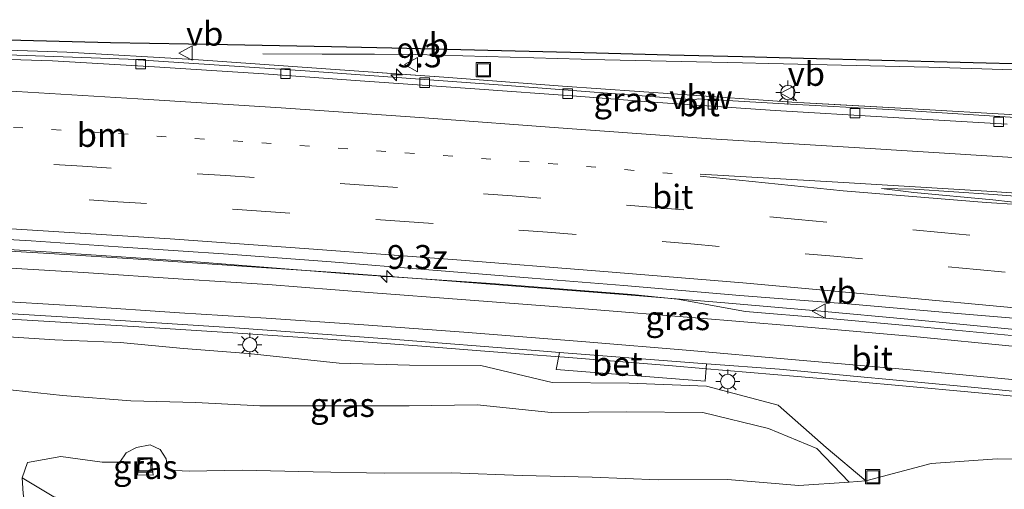
# Model space of a CAD drawing. Units: metres. Extents: x 129994 to 140005, y 481249 to 487500.
# Drawn here: x 130056 to 130158, y 482757 to 482806 of the extents above; entities that cross this region are included whole.
import ezdxf
from ezdxf.enums import TextEntityAlignment as Align

# ---------------------------------------------------------------- set-up
doc = ezdxf.new("R2010")
doc.units = ezdxf.units.M
doc.linetypes.add('VW-1-3_STREEP', pattern=[4, 1, -3])
doc.linetypes.add('VW-3-9_STREEP', pattern=[12, 3, -9])
doc.layers.get('0').update_dxf_attribs({"lineweight": 25})
for name, color, linetype, lineweight in [('B-ME-AM-KILOMETR-S-B1', 7, 'Continuous', 18), ('B-ME-BV-GELEIDECONSTRUCTIE-ANTIVERBLINDINGSSCHERM-L-B1', 213, 'BV-ANTIVERBLINDINGSSCHERM', 18), ('B-ME-BV-GELEIDECONSTRUCTIE-GELEIDERAIL-L-B1', 213, 'BV-GELEIDERAIL', 18), ('B-ME-GW-KRUINLIJN-L-B1', 93, 'Continuous', 18), ('B-ME-GW-TEENLIJN-L-B1', 93, 'Continuous', 18), ('B-ME-IE-GRASLAND-GV-B6', 93, 'Continuous', 18), ('B-ME-IE-INRICHTINGSELEMENT-S-B1', 253, 'Continuous', 18), ('B-ME-IE-MEUBILAIR_WEGMEUBILAIR-LICHTMAST-S-B1', 8, 'Continuous', 18), ('B-ME-VH-VERH_SOORT-BETON-OVERIG-GV-B6', 8, 'IE-TERREINAFSCHEIDING-NATUURLIJK-HOUTWAL', 18), ('B-ME-VH-VERH_SOORT-BITUMEN-GV-B6', 8, 'IE-TERREINAFSCHEIDING-NATUURLIJK-HOUTWAL', 18), ('B-ME-VV-KOLK-S-B1', 8, 'Continuous', 18), ('B-ME-VW-MARKERING-13STREEP-045-L-B1', 255, 'VW-1-3_STREEP', 18), ('B-ME-VW-MARKERING-39STREEP-015-L-B1', 255, 'VW-3-9_STREEP', 18), ('B-ME-VW-MARKERING-STREEP-015-L-B1', 7, 'Continuous', 18), ('B-ME-VW-MARKERING-VLAKMARK-GV-B6', 7, 'Continuous', 18), ('B-ME-VW-MEUBILAIR_WEGMEUBILAIR-VERKEERSBORD-S-B1', 8, 'Continuous', 18)]:
    doc.layers.add(name, color=color, linetype=linetype, lineweight=lineweight)
doc.layers.add('B-ME-KG-KADASTRAAL-OPNAMEDTMGRENS-L-B1', color=10, linetype='Continuous')
doc.styles.add('NLCS-ISO', font='NLCS-ISO.TTF')
doc.linetypes.add('BV-ANTIVERBLINDINGSSCHERM', pattern='A,2,-1,[22,NLCS.SHX,S=1,R=0,X=0,Y=0],-1', length=4)
doc.linetypes.add('BV-GELEIDERAIL', pattern='A,10,-3,[108,NLCS.SHX,S=1,R=0,X=0,Y=0],-3', length=16)
doc.linetypes.add('IE-TERREINAFSCHEIDING-NATUURLIJK-HOUTWAL', pattern='A,7,-1.5,[67,NLCS.SHX,S=0.75,R=45,X=0,Y=0],-1.5,7,-1.5,[70,NLCS.SHX,S=0.75,R=0,X=0,Y=0],-1.5', length=20)

# ---------------------------------------------------------------- blocks, each defined once
blk = doc.blocks.new('hecto')
for p, q in [((0, 0.625), (-0.625, 0)), ((0, -0.625), (0, 0.625)), ((-0.625, 0), (0.625, 0)), ((0.625, 0), (0, -0.625))]:
    blk.add_line(p, q)
blk = doc.blocks.new('lantaarnpaal')
for p, q in [((0, 0.75), (0, 1.25)), ((-0.75, 0), (-1.25, 0)), ((-0.88, 0.88), (-0.53, 0.53)), ((0.53, 0.53), (0.88, 0.88)), ((0.75, 0), (1.25, 0)), ((-0.53, -0.53), (-0.88, -0.88)), ((0, -0.75), (0, -1.25)), ((0.53, -0.53), (0.88, -0.88))]:
    blk.add_line(p, q)
blk.add_circle((0, 0), 0.75)
blk = doc.blocks.new('kolk')
blk.add_lwpolyline([(-0.5, -0.5), (0.5, -0.5), (0.5, 0.5), (-0.5, 0.5)], close=True)
blk = doc.blocks.new('put')
for p, q in [((0.75, 0.75), (-0.75, 0.75)), ((-0.75, 0.75), (-0.75, -0.75)), ((0.75, -0.75), (0.75, 0.75)), ((-0.75, -0.75), (0.75, -0.75))]:
    blk.add_line(p, q)
blk.add_lwpolyline([(-0.625, 0.625), (0.625, 0.625), (0.625, -0.625), (-0.625, -0.625)], close=True)
blk = doc.blocks.new('verkeersbord')
for p, q in [((0, 0.75), (-0.75, -0.625)), ((0.75, -0.625), (0, 0.75)), ((-0.75, -0.625), (0.75, -0.625))]:
    blk.add_line(p, q)

msp = doc.modelspace()

# ---------------------------------------------------------------- linework, layer by layer
at = {"layer": 'B-ME-BV-GELEIDECONSTRUCTIE-ANTIVERBLINDINGSSCHERM-L-B1'}
msp.add_polyline3d([(130237.893, 482790.737, 6.859), (130228.109, 482791.287, 7.014), (130216.085, 482792.022, 7.215), (130204.131, 482792.803, 7.469), (130194.854, 482793.386, 7.625), (130182.885, 482794.282, 7.848), (130172.245, 482794.993, 8.037), (130160.254, 482795.793, 8.25), (130148.286, 482796.5, 8.425), (130136.299, 482797.171, 8.632), (130124.324, 482797.992, 8.789), (130112.338, 482798.839, 8.948), (130100.426, 482799.747, 9.138), (130087.116, 482800.684, 9.341), (130073.826, 482801.615, 9.557), (130060.548, 482802.396, 9.754), (130047.206, 482802.843, 9.951), (130032.555, 482803.211, 10.214), (130016.573, 482803.511, 10.433), (130000, 482803.8268, 10.7059)], dxfattribs=at)
at = {"layer": 'B-ME-BV-GELEIDECONSTRUCTIE-GELEIDERAIL-L-B1'}
for p, q in [((130100.426, 482799.74, 8.532), (130096.436, 482800.021, 8.593)), ((130123.821, 482769.616, 8.352), (130113.004, 482770.488, 8.445))]:
    msp.add_line(p, q, dxfattribs=at)
for points in [[(130096.436, 482800.021, 8.593), (130087.116, 482800.677, 8.735), (130073.826, 482801.608, 8.951), (130060.548, 482802.389, 9.148), (130047.206, 482802.836, 9.345), (130032.555, 482803.204, 9.608), (130016.573, 482803.504, 9.827), (130000, 482803.8198, 10.0998)], [(130237.442, 482798.397, 5.951), (130231.075, 482798.673, 6.315), (130228.648, 482798.777, 6.426), (130225.812, 482798.879, 6.481), (130218.258, 482799.074, 6.518), (130206.674, 482799.44, 6.625), (130195.16, 482799.761, 6.769), (130180.685, 482800.065, 7.047), (130167.158, 482800.284, 7.272), (130150.605, 482800.8, 7.489), (130133.888, 482801.204, 7.787), (130131.14, 482801.271, 7.834), (130116.762, 482801.596, 8.09), (130096.978, 482802.133, 8.413), (130092.676, 482802.176, 8.444), (130087.233, 482802.191, 8.277), (130081.039, 482802.199, 8.08)], [(130124.324, 482797.985, 8.183), (130112.338, 482798.832, 8.342), (130100.426, 482799.74, 8.532)], [(130140.165, 482796.948, 7.959), (130136.299, 482797.164, 8.026), (130124.324, 482797.985, 8.183)], [(130176.451, 482794.705, 7.357), (130172.245, 482794.986, 7.431), (130160.254, 482795.786, 7.644), (130148.286, 482796.493, 7.819), (130140.165, 482796.948, 7.959)], [(130038.731, 482782.487, 9.806), (130048.686, 482781.953, 9.661), (130058.695, 482781.344, 9.503), (130068.568, 482780.718, 9.355), (130078.304, 482780.071, 9.191), (130088.647, 482779.355, 9.042), (130098.536, 482778.639, 8.91), (130108.763, 482777.838, 8.759), (130118.678, 482777.062, 8.596), (130128.872, 482776.223, 8.486), (130138.93, 482775.368, 8.301), (130148.79, 482774.45, 8.17), (130158.873, 482773.478, 8.045), (130168.956, 482772.488, 7.912), (130179.006, 482771.496, 7.784), (130188.229, 482770.533, 7.681)], [(130035.954, 482775.535, 9.635), (130038.481, 482775.409, 9.602), (130048.137, 482774.889, 9.478), (130058.141, 482774.291, 9.348), (130068.087, 482773.681, 9.187), (130071.893, 482773.443, 9.134)], [(130071.893, 482773.443, 9.134), (130077.906, 482773.067, 9.049), (130087.799, 482772.409, 8.89)], [(130087.799, 482772.409, 8.89), (130097.626, 482771.67, 8.745), (130103.752, 482771.19, 8.658)], [(130103.752, 482771.19, 8.658), (130107.383, 482770.905, 8.607), (130113.004, 482770.488, 8.445)], [(130123.821, 482769.616, 8.352), (130126.983, 482769.328, 8.311), (130136.886, 482768.486, 8.195), (130139.684, 482768.245, 8.156)], [(130139.684, 482768.245, 8.156), (130146.685, 482767.643, 8.058), (130156.531, 482766.715, 7.918), (130166.369, 482765.773, 7.787), (130175.528, 482764.894, 7.677)]]:
    msp.add_polyline3d(points, dxfattribs=at)
at = {"layer": 'B-ME-GW-KRUINLIJN-L-B1'}
for points in [[(130144.023, 482757.593, 6.847), (130139.867, 482761.083, 6.869), (130134.842, 482765.52, 7.168), (130127.357, 482767.487, 7.409), (130119.295, 482767.791, 7.405), (130111.231, 482767.889, 7.549), (130103.795, 482769.639, 7.783), (130096.327, 482769.689, 7.766), (130089.011, 482769.907, 7.882), (130079.481, 482770.898, 8.043), (130072.735, 482771.415, 8.265), (130066.127, 482772.06, 8.462), (130059.311, 482772.345, 8.501), (130052.24, 482772.788, 8.622), (130044.92, 482773.268, 8.701), (130037.73, 482773.575, 8.683), (130034.984, 482770.583, 8.246), (130034.664, 482767.08, 7.941), (130035.117, 482761.318, 7.58), (130035.585, 482758.233, 7.647)], [(130069.582, 482758.194, 6.9), (130069.346, 482759.886, 6.854), (130068.165, 482759.79, 6.918), (130067.927, 482758.224, 6.905)], [(130089.132, 482748.532, 13.19), (130088.907, 482749.086, 12.735), (130088.22, 482750.132, 12.153), (130084.683, 482751.797, 11.034), (130077.761, 482752.198, 10.849), (130070.737, 482753.49, 9.98), (130065.111, 482754.742, 9.052), (130059.174, 482755.917, 8.277), (130055.882, 482757.924, 6.704)]]:
    msp.add_polyline3d(points, dxfattribs=at)
at = {"layer": 'B-ME-GW-TEENLIJN-L-B1'}
msp.add_line((130067.927, 482758.224, 6.905), (130069.582, 482758.194, 6.9), dxfattribs=at)
for points in [[(130142.274, 482757.475, 6.744), (130138.899, 482760.987, 6.764), (130133.828, 482763.061, 6.882), (130127.001, 482764.733, 6.838), (130119.015, 482764.816, 6.73), (130111.134, 482764.736, 6.739), (130103.426, 482765.546, 6.861), (130096.305, 482765.426, 6.772), (130087.786, 482765.437, 6.722), (130080.697, 482765.444, 6.711), (130074.009, 482765.8, 6.696), (130067.225, 482765.967, 6.655), (130060.094, 482766.514, 6.639), (130053.66, 482767.228, 6.85), (130047.485, 482767.724, 7.002), (130044.815, 482766.381, 7.058), (130041.138, 482763.593, 7.204), (130037.717, 482760.477, 7.424), (130035.7, 482758.236, 7.703), (130035.585, 482758.233, 7.647)], [(130056.003, 482756.293, 6.912), (130055.882, 482757.924, 6.704), (130056.456, 482759.518, 6.464), (130059.917, 482760.145, 6.392), (130064.239, 482759.564, 6.282), (130066.079, 482759.566, 6.405), (130066.733, 482760.51, 6.404), (130067.843, 482761.085, 6.46), (130069.241, 482761.375, 6.487), (130070.308, 482760.859, 6.573), (130070.911, 482759.902, 6.534), (130071.083, 482758.713, 6.548), (130073.337, 482758.611, 6.527), (130078.87, 482758.724, 6.489), (130086.293, 482758.547, 6.384), (130093.699, 482758.39, 6.402), (130100.771, 482758.42, 6.43), (130108.114, 482758.16, 6.494), (130115.419, 482757.969, 6.428), (130122.314, 482757.69, 6.426), (130129.566, 482757.749, 6.382), (130137.012, 482757.121, 6.468), (130142.274, 482757.475, 6.744), (130144.023, 482757.593, 6.847), (130150.833, 482759.418, 6.918), (130157.715, 482759.904, 6.87), (130165.476, 482759.847, 6.871)]]:
    msp.add_polyline3d(points, dxfattribs=at)
at = {"layer": 'B-ME-IE-GRASLAND-GV-B6'}
for points in [[(130000, 482803.4107, 9.2878), (130000, 482804.356, 9.124), (130006.71, 482804.29, 9), (130011.903, 482804.336, 8.92), (130018.48, 482804.31, 8.813), (130024.127, 482804.199, 8.72), (130031.18, 482804.05, 8.61), (130047.893, 482803.848, 8.35), (130055.741, 482803.627, 8.21), (130065.101, 482803.39, 8.07), (130077.34, 482803.19, 7.94), (130088.21, 482802.97, 7.77), (130096.08, 482802.79, 7.66), (130105.94, 482802.57, 7.5), (130114.59, 482802.35, 7.36), (130123.49, 482802.11, 7.21), (130131.13, 482801.93, 7.07), (130137.497, 482801.746, 6.917), (130178.4, 482800.7, 6.3)], [(130165.645, 482795.168, 6.691), (130156.36, 482795.783, 6.826), (130147.056, 482796.37, 6.97), (130135.501, 482796.992, 7.151), (130126.492, 482797.507, 7.286), (130126.11, 482797.39, 7.33), (130106.08, 482798.93, 7.62), (130085.44, 482800.42, 7.97), (130066.95, 482801.65, 8.27), (130038.83, 482802.66, 8.7), (130016.5, 482803.11, 9.03), (130000, 482803.4107, 9.2878)], [(130159.218, 482772.781, 7.194), (130149.007, 482773.754, 7.326), (130139.83, 482774.581, 7.447), (130131.46, 482775.294, 7.569), (130124.341, 482776.57, 7.719), (130119.555, 482777.061, 7.759), (130104.877, 482778.198, 7.99), (130089.954, 482779.236, 8.214), (130074.5, 482780.452, 8.464), (130058.958, 482781.495, 8.705), (130044.964, 482782.361, 8.91), (130030.476, 482783.167, 9.139), (130015.646, 482783.801, 9.388), (130009.271, 482785.232, 9.545), (130020.958, 482784.658, 9.362)], [(130020.958, 482784.658, 9.362), (130032.891, 482784.092, 9.201), (130045.255, 482783.335, 9.023), (130056.823, 482782.658, 8.846), (130066.937, 482781.982, 8.67), (130077.434, 482781.263, 8.511), (130088.153, 482780.469, 8.327), (130098.352, 482779.631, 8.164), (130109.142, 482778.778, 8.002), (130118.75, 482778.008, 7.866), (130130.857, 482776.973, 7.672), (130142.514, 482776.045, 7.528), (130154.015, 482775.063, 7.377), (130165.696, 482774.07, 7.138)], [(130046.256, 482775.565, 8.76), (130061.78, 482774.644, 8.517), (130078.093, 482773.571, 8.251), (130094.017, 482772.443, 8.02), (130109.909, 482771.176, 7.783), (130112, 482771.016, 7.749), (130111.679, 482769.223, 7.717), (130127.218, 482768.029, 7.465), (130127.366, 482769.839, 7.5), (130135, 482769.255, 7.376), (130143.104, 482768.505, 7.263), (130154.278, 482767.465, 7.136), (130166.217, 482766.31, 6.965)], [(130165.476, 482759.847, 6.871), (130157.715, 482759.904, 6.87), (130150.833, 482759.418, 6.918), (130144.023, 482757.593, 6.847), (130139.867, 482761.083, 6.869), (130134.842, 482765.52, 7.168), (130127.357, 482767.487, 7.409), (130119.295, 482767.791, 7.405), (130111.231, 482767.889, 7.549), (130103.795, 482769.639, 7.783), (130096.327, 482769.689, 7.766), (130089.011, 482769.907, 7.882), (130079.481, 482770.898, 8.043), (130072.735, 482771.415, 8.265), (130066.127, 482772.06, 8.462), (130059.311, 482772.345, 8.501), (130052.24, 482772.788, 8.622)], [(130052.24, 482772.788, 8.622), (130059.311, 482772.345, 8.501), (130066.127, 482772.06, 8.462), (130072.735, 482771.415, 8.265), (130079.481, 482770.898, 8.043), (130089.011, 482769.907, 7.882), (130096.327, 482769.689, 7.766), (130103.795, 482769.639, 7.783), (130111.231, 482767.889, 7.549), (130119.295, 482767.791, 7.405), (130127.357, 482767.487, 7.409), (130134.842, 482765.52, 7.168), (130139.867, 482761.083, 6.869)], [(130053.66, 482767.228, 6.85), (130060.094, 482766.514, 6.639), (130067.225, 482765.967, 6.655), (130074.009, 482765.8, 6.696), (130080.697, 482765.444, 6.711), (130087.786, 482765.437, 6.722), (130096.305, 482765.426, 6.772), (130103.426, 482765.546, 6.861), (130111.134, 482764.736, 6.739), (130119.015, 482764.816, 6.73), (130127.001, 482764.733, 6.838), (130133.828, 482763.061, 6.882), (130138.899, 482760.987, 6.764), (130142.274, 482757.475, 6.744), (130137.012, 482757.121, 6.468), (130129.566, 482757.749, 6.382), (130122.314, 482757.69, 6.426), (130115.419, 482757.969, 6.428), (130108.114, 482758.16, 6.494), (130100.771, 482758.42, 6.43), (130093.699, 482758.39, 6.402), (130086.293, 482758.547, 6.384), (130078.87, 482758.724, 6.489), (130073.337, 482758.611, 6.527), (130071.083, 482758.713, 6.548), (130070.911, 482759.902, 6.534), (130070.308, 482760.859, 6.573), (130069.241, 482761.375, 6.487), (130067.843, 482761.085, 6.46), (130066.733, 482760.51, 6.404), (130066.079, 482759.566, 6.405), (130064.239, 482759.564, 6.282), (130059.917, 482760.145, 6.392), (130056.456, 482759.518, 6.464), (130055.882, 482757.924, 6.704), (130056.003, 482756.293, 6.912)], [(130139.867, 482761.083, 6.869), (130144.023, 482757.593, 6.847), (130142.274, 482757.475, 6.744), (130138.899, 482760.987, 6.764), (130133.828, 482763.061, 6.882), (130127.001, 482764.733, 6.838), (130119.015, 482764.816, 6.73), (130111.134, 482764.736, 6.739), (130103.426, 482765.546, 6.861), (130096.305, 482765.426, 6.772), (130087.786, 482765.437, 6.722), (130080.697, 482765.444, 6.711), (130074.009, 482765.8, 6.696), (130067.225, 482765.967, 6.655), (130060.094, 482766.514, 6.639), (130053.66, 482767.228, 6.85)], [(130059.174, 482755.917, 8.277), (130055.882, 482757.924, 6.704), (130056.456, 482759.518, 6.464), (130059.917, 482760.145, 6.392), (130064.239, 482759.564, 6.282), (130066.079, 482759.566, 6.405), (130066.733, 482760.51, 6.404), (130067.843, 482761.085, 6.46), (130069.241, 482761.375, 6.487), (130070.308, 482760.859, 6.573)], [(130070.308, 482760.859, 6.573), (130070.911, 482759.902, 6.534), (130071.083, 482758.713, 6.548), (130073.337, 482758.611, 6.527), (130078.87, 482758.724, 6.489), (130086.293, 482758.547, 6.384), (130093.699, 482758.39, 6.402), (130100.771, 482758.42, 6.43), (130108.114, 482758.16, 6.494), (130115.419, 482757.969, 6.428), (130122.314, 482757.69, 6.426), (130129.566, 482757.749, 6.382), (130137.012, 482757.121, 6.468), (130142.274, 482757.475, 6.744), (130144.023, 482757.593, 6.847), (130150.833, 482759.418, 6.918), (130157.715, 482759.904, 6.87), (130165.476, 482759.847, 6.871)], [(130069.582, 482758.194, 6.9), (130069.346, 482759.886, 6.854), (130068.165, 482759.79, 6.918), (130067.927, 482758.224, 6.905), (130069.582, 482758.194, 6.9)], [(130069.582, 482758.194, 6.9), (130067.927, 482758.224, 6.905), (130068.165, 482759.79, 6.918), (130069.346, 482759.886, 6.854), (130069.582, 482758.194, 6.9)], [(130071.749, 482747.321, 10.594), (130066.655, 482749.099, 9.594), (130060.851, 482751.13, 8.38), (130058.113, 482752.073, 7.382), (130056.704, 482752.953, 7.043), (130056.406, 482753.733, 7.057), (130056.003, 482756.293, 6.912), (130055.882, 482757.924, 6.704), (130059.174, 482755.917, 8.277), (130065.111, 482754.742, 9.052), (130070.737, 482753.49, 9.98), (130077.761, 482752.198, 10.849), (130084.683, 482751.797, 11.034), (130088.22, 482750.132, 12.153), (130088.907, 482749.086, 12.735), (130089.132, 482748.532, 13.19), (130084.368, 482746.662, 10.901), (130079.465, 482744.638, 11.184), (130077.901, 482745.228, 11.142), (130075.23, 482746.131, 11.066), (130071.749, 482747.321, 10.594)]]:
    msp.add_polyline3d(points, dxfattribs=at)
at = {"layer": 'B-ME-KG-KADASTRAAL-OPNAMEDTMGRENS-L-B1'}
msp.add_polyline3d([(130000, 482804.356, 9.124), (130006.71, 482804.29, 9), (130011.903, 482804.336, 8.92), (130018.48, 482804.31, 8.813), (130024.127, 482804.199, 8.72), (130031.18, 482804.05, 8.61), (130047.893, 482803.848, 8.35), (130055.741, 482803.627, 8.21), (130065.101, 482803.39, 8.07), (130077.34, 482803.19, 7.94), (130088.21, 482802.97, 7.77), (130096.08, 482802.79, 7.66), (130105.94, 482802.57, 7.5), (130114.59, 482802.35, 7.36), (130123.49, 482802.11, 7.21), (130131.13, 482801.93, 7.07), (130137.497, 482801.746, 6.917), (130178.4, 482800.7, 6.3)], dxfattribs=at)
at = {"layer": 'B-ME-VH-VERH_SOORT-BETON-OVERIG-GV-B6'}
msp.add_polyline3d([(130112, 482771.016, 7.749), (130127.366, 482769.839, 7.5), (130127.218, 482768.029, 7.465), (130111.679, 482769.223, 7.717), (130112, 482771.016, 7.749)], dxfattribs=at)
at = {"layer": 'B-ME-VH-VERH_SOORT-BITUMEN-GV-B6'}
for points in [[(130000, 482803.4107, 9.2878), (130016.5, 482803.11, 9.03), (130038.83, 482802.66, 8.7), (130066.95, 482801.65, 8.27), (130085.44, 482800.42, 7.97), (130106.08, 482798.93, 7.62), (130126.11, 482797.39, 7.33), (130126.492, 482797.507, 7.286), (130135.501, 482796.992, 7.151), (130147.056, 482796.37, 6.97), (130156.36, 482795.783, 6.826), (130165.645, 482795.168, 6.691)], [(130158.781, 482794.853, 6.886), (130146.261, 482795.601, 7.075), (130134.528, 482796.278, 7.264), (130122.301, 482797.116, 7.436), (130113.772, 482797.787, 7.582), (130103.174, 482798.552, 7.746), (130091.191, 482799.384, 7.927), (130081.141, 482800.11, 8.087), (130069.714, 482800.868, 8.278), (130059.065, 482801.462, 8.437), (130051.311, 482801.715, 8.533), (130039.545, 482802.001, 8.739), (130028.908, 482802.245, 8.909), (130017.249, 482802.458, 9.065), (130005.229, 482802.764, 9.235), (130000, 482803.409, 9.2878), (130000, 482803.4107, 9.2878)], [(130165.696, 482774.07, 7.138), (130154.015, 482775.063, 7.377), (130142.514, 482776.045, 7.528), (130130.857, 482776.973, 7.672), (130118.75, 482778.008, 7.866), (130109.142, 482778.778, 8.002), (130098.352, 482779.631, 8.164), (130088.153, 482780.469, 8.327), (130077.434, 482781.263, 8.511), (130066.937, 482781.982, 8.67), (130056.823, 482782.658, 8.846), (130045.255, 482783.335, 9.023), (130032.891, 482784.092, 9.201), (130020.958, 482784.658, 9.362), (130009.271, 482785.232, 9.545), (130005.229, 482802.764, 9.235), (130017.249, 482802.458, 9.065), (130028.908, 482802.245, 8.909)], [(130028.908, 482802.245, 8.909), (130039.545, 482802.001, 8.739), (130051.311, 482801.715, 8.533), (130059.065, 482801.462, 8.437), (130069.714, 482800.868, 8.278), (130081.141, 482800.11, 8.087), (130091.191, 482799.384, 7.927), (130103.174, 482798.552, 7.746), (130113.772, 482797.787, 7.582), (130122.301, 482797.116, 7.436), (130134.528, 482796.278, 7.264), (130146.261, 482795.601, 7.075), (130158.781, 482794.853, 6.886)], [(130044.964, 482782.361, 8.91), (130058.958, 482781.495, 8.705), (130074.5, 482780.452, 8.464), (130089.954, 482779.236, 8.214), (130104.877, 482778.198, 7.99), (130119.555, 482777.061, 7.759), (130124.341, 482776.57, 7.719), (130131.46, 482775.294, 7.569), (130139.83, 482774.581, 7.447), (130149.007, 482773.754, 7.326), (130159.218, 482772.781, 7.194)], [(130166.217, 482766.31, 6.965), (130154.278, 482767.465, 7.136), (130143.104, 482768.505, 7.263), (130135, 482769.255, 7.376), (130127.366, 482769.839, 7.5), (130112, 482771.016, 7.749), (130109.909, 482771.176, 7.783), (130094.017, 482772.443, 8.02), (130078.093, 482773.571, 8.251), (130061.78, 482774.644, 8.517), (130046.256, 482775.565, 8.76)]]:
    msp.add_polyline3d(points, dxfattribs=at)
at = {"layer": 'B-ME-VW-MARKERING-13STREEP-045-L-B1'}
msp.add_polyline3d([(130123.787, 482789.708, 7.636), (130108.838, 482790.917, 7.88), (130093.881, 482792.019, 8.116), (130078.917, 482793.041, 8.338), (130063.949, 482793.999, 8.562), (130048.977, 482794.883, 8.774), (130034, 482795.689, 8.996), (130019.02, 482796.432, 9.195), (130006.562, 482796.982, 9.378)], dxfattribs=at)
at = {"layer": 'B-ME-VW-MARKERING-39STREEP-015-L-B1'}
for points in [[(130007.398, 482793.355, 9.453), (130017.246, 482792.892, 9.304), (130032.226, 482792.167, 9.075), (130047.204, 482791.363, 8.871), (130062.175, 482790.464, 8.647), (130077.142, 482789.49, 8.426), (130092.104, 482788.454, 8.204), (130107.063, 482787.364, 7.967), (130122.013, 482786.171, 7.732), (130136.959, 482784.911, 7.511), (130151.895, 482783.547, 7.276), (130166.828, 482782.152, 7.039), (130181.747, 482780.618, 6.789), (130196.664, 482779.057, 6.545), (130211.571, 482777.414, 6.282), (130226.473, 482775.718, 6.033), (130238.865, 482774.217, 5.839)], [(130239.074, 482770.663, 5.915), (130230.164, 482771.734, 6.073), (130215.267, 482773.471, 6.327), (130200.36, 482775.119, 6.57), (130185.454, 482776.786, 6.804), (130170.527, 482778.241, 7.046), (130155.599, 482779.69, 7.288), (130140.665, 482781.067, 7.545), (130125.721, 482782.35, 7.748), (130110.772, 482783.562, 7.971), (130095.817, 482784.703, 8.205), (130080.857, 482785.774, 8.43), (130065.891, 482786.76, 8.661), (130050.921, 482787.677, 8.895), (130035.947, 482788.531, 9.117), (130020.968, 482789.304, 9.303), (130008.201, 482789.874, 9.513)]]:
    msp.add_polyline3d(points, dxfattribs=at)
at = {"layer": 'B-ME-VW-MARKERING-STREEP-015-L-B1'}
for points in [[(130238.156, 482786.271, 5.567), (130232.588, 482786.574, 5.667), (130217.616, 482787.451, 5.912), (130202.649, 482788.397, 6.199), (130187.686, 482789.416, 6.465), (130172.727, 482790.492, 6.745), (130157.763, 482791.497, 7.025), (130142.794, 482792.427, 7.256), (130127.823, 482793.334, 7.489), (130112.864, 482794.414, 7.73), (130097.907, 482795.519, 7.964), (130082.944, 482796.55, 8.197), (130067.977, 482797.516, 8.426), (130053.005, 482798.402, 8.647), (130038.028, 482799.219, 8.864), (130023.048, 482799.964, 9.065), (130008.064, 482800.62, 9.266), (130005.701, 482800.716, 9.304)], [(130238.651, 482777.848, 5.757), (130229.718, 482778.93, 5.901), (130214.835, 482780.787, 6.135), (130199.916, 482782.321, 6.409), (130196.074, 482782.718, 6.473), (130189.724, 482783.471, 6.577), (130174.801, 482784.966, 6.827), (130159.878, 482786.465, 7.085), (130156.585, 482786.686, 7.147), (130141.636, 482787.91, 7.372), (130126.715, 482789.429, 7.589)], [(130238.376, 482782.522, 5.663), (130232.35, 482782.856, 5.781), (130227.531, 482783.126, 5.859), (130216.512, 482783.715, 6.044), (130201.549, 482784.733, 6.327), (130186.588, 482785.782, 6.582), (130171.629, 482786.86, 6.86), (130156.665, 482787.858, 7.122), (130141.695, 482788.78, 7.357), (130126.721, 482789.638, 7.587)], [(130008.997, 482786.421, 9.591), (130011.466, 482786.311, 9.556), (130026.444, 482785.543, 9.332), (130041.422, 482784.752, 9.125), (130056.392, 482783.833, 8.901), (130071.359, 482782.868, 8.661), (130086.319, 482781.802, 8.418), (130101.276, 482780.683, 8.191), (130116.228, 482779.506, 7.966), (130131.175, 482778.268, 7.741), (130146.113, 482776.924, 7.542), (130161.048, 482775.547, 7.288), (130175.972, 482774.061, 7.017), (130190.89, 482772.516, 6.783), (130205.802, 482770.908, 6.564), (130220.703, 482769.203, 6.318), (130235.598, 482767.453, 6.077), (130239.289, 482767.001, 6.015)], [(130239.539, 482762.75, 6.166), (130234.273, 482763.447, 6.258), (130224.901, 482764.598, 6.41), (130214.852, 482765.838, 6.557), (130199.692, 482767.492, 6.751), (130189.979, 482768.585, 6.873), (130181.296, 482769.471, 6.971), (130170.088, 482770.608, 7.119), (130160.014, 482771.594, 7.251), (130148.653, 482772.706, 7.398), (130136.328, 482773.785, 7.562), (130126.235, 482774.621, 7.707), (130115.041, 482775.529, 7.85), (130102.246, 482776.526, 8.052), (130092.106, 482777.288, 8.2), (130081.552, 482778.094, 8.353), (130072.709, 482778.664, 8.497), (130062.293, 482779.359, 8.652), (130051.738, 482779.985, 8.826), (130042.574, 482780.466, 8.952), (130032.137, 482781.012, 9.112), (130021.409, 482781.58, 9.278), (130015.713, 482781.824, 9.364)], [(130015.833, 482778.304, 9.287), (130021.35, 482778.066, 9.208), (130031.517, 482777.536, 9.06), (130044.361, 482776.878, 8.861), (130051.595, 482776.483, 8.765), (130062.1, 482775.851, 8.599), (130072.314, 482775.167, 8.422), (130081.361, 482774.605, 8.283), (130091.58, 482773.905, 8.129), (130102.032, 482773.133, 7.982), (130114.76, 482772.117, 7.788), (130125.68, 482771.203, 7.624), (130135.881, 482770.304, 7.474), (130148.26, 482769.239, 7.316), (130159.658, 482768.139, 7.161), (130169.267, 482767.198, 7.037), (130180.701, 482766.065, 6.884), (130189.831, 482765.118, 6.777), (130199.325, 482764.064, 6.662), (130214.162, 482762.374, 6.474), (130224.17, 482761.151, 6.327), (130234.07, 482759.928, 6.163), (130239.747, 482759.229, 6.07)]]:
    msp.add_polyline3d(points, dxfattribs=at)
at = {"layer": 'B-ME-VW-MARKERING-VLAKMARK-GV-B6'}
msp.add_polyline3d([(130145.64, 482788.14, 7.22), (130149.05, 482788.07, 7.15), (130157.36, 482787.5, 7.02), (130159.16, 482787.39, 7), (130168.59, 482786.77, 6.83), (130177.9, 482786.12, 6.65), (130191.758, 482785.13, 6.452), (130219.704, 482783.258, 5.986), (130219.288, 482780.444, 6.042), (130191.287, 482783.53, 6.511), (130177.74, 482784.95, 6.69), (130168.52, 482785.88, 6.85), (130159.12, 482786.75, 7.01), (130157.27, 482786.94, 7.03), (130149.03, 482787.73, 7.16), (130145.64, 482788.14, 7.22)], dxfattribs=at)

# ---------------------------------------------------------------- block references
at = {"layer": 'B-ME-AM-KILOMETR-S-B1', "rotation": 90}
for p in [(130095.002, 482800.015, 8.571), (130093.989, 482778.953, 9.011)]:
    msp.add_blockref('hecto', p, dxfattribs=at)
at = {"layer": 'B-ME-IE-INRICHTINGSELEMENT-S-B1', "rotation": 90}
for p in [(130104.059, 482800.552, 7.61), (130068.702, 482759.261, 7.022), (130144.73, 482758.02, 6.85)]:
    msp.add_blockref('put', p, dxfattribs=at)
at = {"layer": 'B-ME-IE-MEUBILAIR_WEGMEUBILAIR-LICHTMAST-S-B1', "rotation": 90}
for p in [(130135.873, 482798.166, 6.988), (130079.663, 482771.811, 8.134), (130129.586, 482767.977, 7.415)]:
    msp.add_blockref('lantaarnpaal', p, dxfattribs=at)
at = {"layer": 'B-ME-VV-KOLK-S-B1', "rotation": 90}
for p in [(130068.265, 482801.132, 8.158), (130083.393, 482800.149, 7.912), (130097.918, 482799.198, 7.713), (130112.877, 482798.059, 7.473), (130128.032, 482796.931, 7.234), (130142.886, 482796.015, 7.005), (130157.882, 482795.105, 6.772)]:
    msp.add_blockref('kolk', p, dxfattribs=at)
at = {"layer": 'B-ME-VW-MEUBILAIR_WEGMEUBILAIR-VERKEERSBORD-S-B1', "rotation": 90}
for p in [(130073.009, 482802.28, 8.812), (130096.565, 482801.083, 8.543), (130135.858, 482798.084, 7.911), (130139.144, 482775.33, 8.357)]:
    msp.add_blockref('verkeersbord', p, dxfattribs=at)

# ---------------------------------------------------------------- texts
at = {"layer": 'B-ME-AM-KILOMETR-S-B1', "ltscale": 0.2, "style": 'NLCS-ISO'}
for s, p in [('9.3', (130095.002, 482800.015, 8.571)), ('9.3z', (130093.989, 482778.953, 9.011))]:
    msp.add_text(s, height=2.5, dxfattribs=at).set_placement(p, align=Align.BOTTOM_LEFT)
at = {"layer": 'B-ME-BV-GELEIDECONSTRUCTIE-ANTIVERBLINDINGSSCHERM-L-B1', "ltscale": 0.2, "style": 'NLCS-ISO'}
msp.add_text('vbw', height=2.5, dxfattribs=at).set_placement((130126.7976, 482797.6819), align=Align.MIDDLE_CENTER)
at = {"layer": 'B-ME-IE-GRASLAND-GV-B6', "ltscale": 0.2, "style": 'NLCS-ISO'}
for p in [(130118.953, 482797.437), (130124.37, 482774.594), (130089.3435, 482765.525), (130068.7545, 482759.04), (130068.7545, 482759.04)]:
    msp.add_text('gras', height=2.5, dxfattribs=at).set_placement(p, align=Align.MIDDLE_CENTER)
at = {"layer": 'B-ME-VH-VERH_SOORT-BETON-OVERIG-GV-B6', "ltscale": 0.2, "style": 'NLCS-ISO'}
msp.add_text('bet', height=2.5, dxfattribs=at).set_placement((130118.0526, 482769.8246), align=Align.MIDDLE_CENTER)
at = {"layer": 'B-ME-VH-VERH_SOORT-BITUMEN-GV-B6', "ltscale": 0.2, "style": 'NLCS-ISO'}
for p in [(130126.6114, 482796.9345), (130123.8411, 482787.2786), (130144.6776, 482770.3772)]:
    msp.add_text('bit', height=2.5, dxfattribs=at).set_placement(p, align=Align.MIDDLE_CENTER)
at = {"layer": 'B-ME-VW-MARKERING-13STREEP-045-L-B1', "ltscale": 0.2, "style": 'NLCS-ISO'}
msp.add_text('bm', height=2.5, dxfattribs=at).set_placement((130064.2146, 482793.7411), align=Align.MIDDLE_CENTER)
at = {"layer": 'B-ME-VW-MEUBILAIR_WEGMEUBILAIR-VERKEERSBORD-S-B1', "ltscale": 0.2, "style": 'NLCS-ISO'}
for p in [(130073.009, 482802.28, 8.812), (130096.565, 482801.083, 8.543), (130135.858, 482798.084, 7.911), (130139.144, 482775.33, 8.357)]:
    msp.add_text('vb', height=2.5, dxfattribs=at).set_placement(p, align=Align.BOTTOM_LEFT)

doc.saveas('drawing.dxf')
